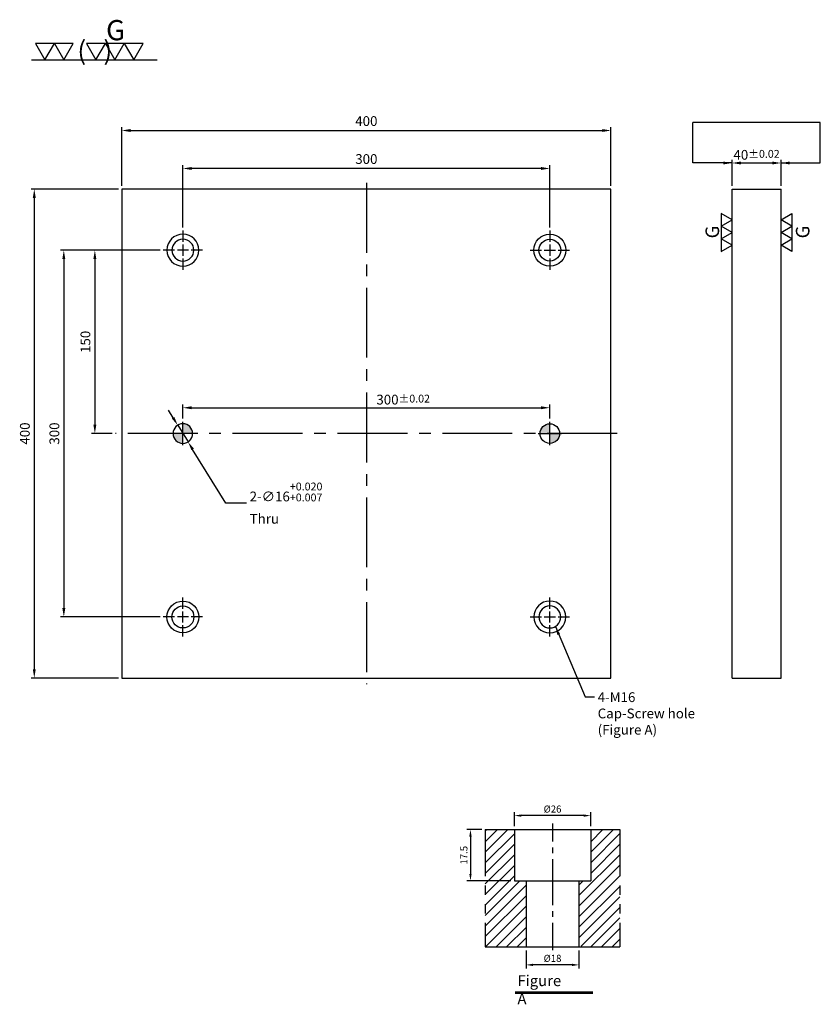
# Model space of a CAD drawing. Units: millimetres. Extents: x 12741 to 13396, y 3596 to 4402.
import ezdxf

# ---------------------------------------------------------------- set-up
doc = ezdxf.new("R2010")
doc.units = ezdxf.units.MM
doc.linetypes.add('CENTER2', pattern=[28.575, 19.05, -3.175, 3.175, -3.175])
doc.linetypes.add('PHANTOM2', pattern=[31.75, 15.875, -3.175, 3.175, -3.175, 3.175, -3.175])
for name, color, linetype in [('01', 4, 'Continuous'), ('02', 5, 'Continuous'), ('CL', 1, 'CENTER2'), ('CLL', 1, 'Continuous'), ('DIM', 6, 'Continuous'), ('G', 3, 'Continuous'), ('H', 2, 'Continuous'), ('L', 30, 'PHANTOM2'), ('TXT', 3, 'Continuous'), ('W', 7, 'Continuous')]:
    doc.layers.add(name, color=color, linetype=linetype)
doc.styles.add('TXT-1', font='txt.shx', dxfattribs={"width": 0.95, "bigfont": 'chineset.shx'})
doc.styles.add('TXT-7', font='txt.shx', dxfattribs={"width": 0.8, "bigfont": 'chineset.shx'})
doc.dimstyles.new('HISO-25', dxfattribs={"dimscale": 2.5, "dimtxt": 2, "dimasz": 1.8, "dimexe": 0.66666, "dimexo": 0.66666, "dimgap": 0.66666, "dimtad": 0, "dimtoh": 1, "dimdsep": 46, "dimtxsty": 'TXT-7', "dimcen": 2.5, "dimclrd": 256, "dimclre": 256, "dimclrt": 3, "dimadec": 0, "dimazin": 0, "dimtm": 1e-09, "dimtfac": 0.8, "dimtmove": 0, "dimatfit": 3, "dimfxl": 0, "dimlwd": -1, "dimarcsym": 0})
doc.dimstyles.new('ISO-25', dxfattribs={"dimscale": 2.5, "dimtxt": 2, "dimasz": 1.8, "dimexe": 0.66666, "dimexo": 0.66666, "dimgap": 0.66666, "dimtad": 1, "dimdsep": 46, "dimtxsty": 'TXT-1', "dimcen": 2.5, "dimclrd": 256, "dimclre": 256, "dimclrt": 3, "dimadec": 0, "dimazin": 0, "dimtfac": 0.8, "dimtmove": 0, "dimatfit": 3, "dimfxl": 0, "dimlwd": -1, "dimarcsym": 0})
pattern_1 = [(45, (3999.2102, -10205.5825), (-1.7960512, 1.7960512), [])]

# ---------------------------------------------------------------- blocks, each defined once
blk = doc.blocks.new('加工符號-G左')
at = {"layer": '01'}
for p, q in [((0, 5), (-4.33, 7.5)), ((-4.33, 7.5), (-4.33, 2.5)), ((-4.33, 2.5), (0, 5)), ((0, 0), (-4.33, 2.5)), ((-4.33, 2.5), (-4.33, -2.5)), ((-4.33, -2.5), (0, 0)), ((-4.33, -2.5), (-4.33, -7.5)), ((0, -5), (-4.33, -2.5)), ((-4.33, -7.5), (0, -5))]:
    blk.add_line(p, q, dxfattribs=at)
blk.add_text('G', height=5.35, rotation=90, dxfattribs=at).set_placement((-5.14, -2.31))
blk = doc.blocks.new('加工符號-G右')
at = {"layer": '01'}
for p, q in [((0, 5), (4.33, 7.5)), ((4.33, 2.5), (0, 5)), ((4.33, 7.5), (4.33, 2.5)), ((0, 0), (4.33, 2.5)), ((4.33, -2.5), (0, 0)), ((4.33, 2.5), (4.33, -2.5)), ((0, -5), (4.33, -2.5)), ((4.33, -2.5), (4.33, -7.5)), ((4.33, -7.5), (0, -5))]:
    blk.add_line(p, q, dxfattribs=at)
blk.add_text('G', height=5.35, rotation=90, dxfattribs=at).set_placement((11.22, -2.31))
blk = doc.blocks.new('定位點-16')
at = {"layer": 'H'}
h = blk.add_hatch(color=256, dxfattribs=at)
h.paths.add_polyline_path([(0, 0), (0, 8, 0.414214), (-8, 0)])
h.paths.add_polyline_path([(0, 0), (0, -8, 0.414214), (8, 0)])
at = {"layer": '02'}
blk.add_circle((0, 0), 8, dxfattribs=at)
at = {"layer": 'CLL', "ltscale": 1.5}
for p, q in [((0, -9.6), (0, 9.6)), ((-9.6, 0), (9.6, 0))]:
    blk.add_line(p, q, dxfattribs=at)
blk = doc.blocks.new('*D17')
at = {"layer": 'Defpoints', "color": 0}
for p in [(29729.3, -2043.69), (29737.72, -2057.3)]:
    blk.add_point(p, dxfattribs=at)
at = {"layer": 'DIM'}
for p, q in [((29725.51, -2037.57), (29721.73, -2031.44)), ((29729.3, -2043.69), (29737.72, -2057.3)), ((29768.72, -2107.41), (29741.51, -2063.42)), ((29785.42, -2107.41), (29768.72, -2107.41))]:
    blk.add_line(p, q, dxfattribs=at)
for points in [[(29726.53, -2036.94), (29724.49, -2038.2), (29729.3, -2043.69)], [(29742.53, -2062.79), (29740.49, -2064.05), (29737.72, -2057.3)]]:
    blk.add_solid(points, dxfattribs=at)
at = {"layer": 'DIM', "color": 3, "insert": (29788.08, -2107.41), "char_height": 8, "attachment_point": 4, "style": 'TXT-7'}
blk.add_mtext('2-∅16{\\H6.400000;\\S+0.020^ +0.007;} \\PThru', dxfattribs=at)
blk = doc.blocks.new('魚眼孔-PT18-26-圓孔')
at = {"layer": '01'}
blk.add_circle((0, 0), 9, dxfattribs=at)
at = {"layer": 'CL', "ltscale": 2}
for p, q in [((0, 6.72), (0, 16)), ((-6.72, 0), (-16, 0)), ((4.52, 0), (-4.52, 0)), ((0, -4.52), (0, 4.52)), ((16, 0), (6.72, 0)), ((0, -16), (0, -6.72))]:
    blk.add_line(p, q, dxfattribs=at)
at = {"layer": 'G'}
blk.add_circle((0, 0), 13, dxfattribs=at)
blk = doc.blocks.new('*D11')
at = {"layer": 'Defpoints', "color": 0}
for p in [(29683.51, -1850.49), (29612.03, -2250.49), (29683.51, -2250.49)]:
    blk.add_point(p, dxfattribs=at)
at = {"layer": 'DIM', "lineweight": -2}
for p, q in [((29680.84, -1850.49), (29609.37, -1850.49)), ((29680.84, -2250.49), (29609.37, -2250.49))]:
    blk.add_line(p, q, dxfattribs=at)
at = {"layer": 'DIM'}
blk.add_line((29612.03, -1857.69), (29612.03, -2243.29), dxfattribs=at)
for points in [[(29610.83, -1857.69), (29613.23, -1857.69), (29612.03, -1850.49)], [(29610.83, -2243.29), (29613.23, -2243.29), (29612.03, -2250.49)]]:
    blk.add_solid(points, dxfattribs=at)
at = {"layer": 'DIM', "color": 3, "insert": (29605.37, -2050.49), "char_height": 8, "attachment_point": 5, "rotation": 90, "style": 'TXT-1'}
blk.add_mtext('400', dxfattribs=at)
blk = doc.blocks.new('*D12')
at = {"layer": 'Defpoints', "color": 0}
for p in [(30083.51, -1802.59), (29683.51, -1850.49), (30083.51, -1850.49)]:
    blk.add_point(p, dxfattribs=at)
at = {"layer": 'DIM', "lineweight": -2}
for p, q in [((29683.51, -1847.83), (29683.51, -1799.92)), ((30083.51, -1847.83), (30083.51, -1799.92))]:
    blk.add_line(p, q, dxfattribs=at)
at = {"layer": 'DIM'}
blk.add_line((29690.71, -1802.59), (30076.31, -1802.59), dxfattribs=at)
for points in [[(29690.71, -1801.39), (29690.71, -1803.79), (29683.51, -1802.59)], [(30076.31, -1801.39), (30076.31, -1803.79), (30083.51, -1802.59)]]:
    blk.add_solid(points, dxfattribs=at)
at = {"layer": 'DIM', "color": 3, "insert": (29883.51, -1795.92), "char_height": 8, "attachment_point": 5, "style": 'TXT-1'}
blk.add_mtext('400', dxfattribs=at)
blk = doc.blocks.new('*D13')
at = {"layer": 'Defpoints', "color": 0}
for p in [(30033.51, -2029.38), (29733.51, -2040.89), (30033.51, -2040.89)]:
    blk.add_point(p, dxfattribs=at)
at = {"layer": 'DIM', "lineweight": -2}
for p, q in [((29733.51, -2038.23), (29733.51, -2026.72)), ((30033.51, -2038.23), (30033.51, -2026.72))]:
    blk.add_line(p, q, dxfattribs=at)
at = {"layer": 'DIM'}
blk.add_line((29740.71, -2029.38), (30026.31, -2029.38), dxfattribs=at)
for points in [[(29740.71, -2028.18), (29740.71, -2030.58), (29733.51, -2029.38)], [(30026.31, -2028.18), (30026.31, -2030.58), (30033.51, -2029.38)]]:
    blk.add_solid(points, dxfattribs=at)
at = {"layer": 'DIM', "color": 3, "insert": (29913.62, -2022.72), "char_height": 8, "attachment_point": 5, "style": 'TXT-1'}
blk.add_mtext('300{\\H6.400000;±0.02}', dxfattribs=at)
blk = doc.blocks.new('*D14')
at = {"layer": 'Defpoints', "color": 0}
for p in [(30222.52, -1829.18), (30182.52, -1850.49), (30222.52, -1850.49)]:
    blk.add_point(p, dxfattribs=at)
at = {"layer": 'DIM', "lineweight": -2}
for p, q in [((30182.52, -1847.83), (30182.52, -1826.51)), ((30222.52, -1847.83), (30222.52, -1826.51))]:
    blk.add_line(p, q, dxfattribs=at)
at = {"layer": 'DIM'}
blk.add_line((30189.72, -1829.18), (30215.32, -1829.18), dxfattribs=at)
for points in [[(30189.72, -1827.98), (30189.72, -1830.38), (30182.52, -1829.18)], [(30215.32, -1827.98), (30215.32, -1830.38), (30222.52, -1829.18)]]:
    blk.add_solid(points, dxfattribs=at)
at = {"layer": 'DIM', "color": 3, "insert": (30202.52, -1822.51), "char_height": 8, "attachment_point": 5, "style": 'TXT-1'}
blk.add_mtext('40{\\H6.400000;±0.02}', dxfattribs=at)
blk = doc.blocks.new('*D6')
at = {"layer": 'Defpoints', "color": 0}
for p in [(-4022.14, 10245.58), (-4027.16, 10228.08), (-4012.21, 10228.08)]:
    blk.add_point(p, dxfattribs=at)
at = {"layer": 'DIM', "lineweight": -2}
for p, q in [((-4023.34, 10245.58), (-4028.36, 10245.58)), ((-4027.16, 10243.18), (-4027.16, 10230.48)), ((-4013.41, 10228.08), (-4028.36, 10228.08))]:
    blk.add_line(p, q, dxfattribs=at)
at = {"layer": 'DIM'}
for points in [[(-4027.56, 10243.18), (-4026.76, 10243.18), (-4027.16, 10245.58)], [(-4027.56, 10230.48), (-4026.76, 10230.48), (-4027.16, 10228.08)]]:
    blk.add_solid(points, dxfattribs=at)
at = {"layer": 'DIM', "color": 3, "insert": (-4029.08, 10236.83), "char_height": 2.4, "attachment_point": 5, "rotation": 90, "style": 'TXT-1'}
blk.add_mtext('17.5', dxfattribs=at)
blk = doc.blocks.new('*D8')
at = {"layer": 'Defpoints', "color": 0}
for p in [(-4008.21, 10205.58), (-3990.21, 10205.58), (-4008.21, 10199.46)]:
    blk.add_point(p, dxfattribs=at)
at = {"layer": 'DIM', "lineweight": -2}
for p, q in [((-4008.21, 10204.38), (-4008.21, 10198.26)), ((-3990.21, 10204.38), (-3990.21, 10198.26)), ((-3992.61, 10199.46), (-4005.81, 10199.46))]:
    blk.add_line(p, q, dxfattribs=at)
at = {"layer": 'DIM'}
for points in [[(-4005.81, 10199.86), (-4005.81, 10199.06), (-4008.21, 10199.46)], [(-3992.61, 10199.86), (-3992.61, 10199.06), (-3990.21, 10199.46)]]:
    blk.add_solid(points, dxfattribs=at)
at = {"layer": 'DIM', "color": 3, "insert": (-3999.21, 10201.38), "char_height": 2.4, "attachment_point": 5, "style": 'TXT-1'}
blk.add_mtext('%%C18', dxfattribs=at)
blk = doc.blocks.new('*D7')
at = {"layer": 'Defpoints', "color": 0}
for p in [(-4012.21, 10250.34), (-4012.21, 10245.58), (-3986.21, 10245.58)]:
    blk.add_point(p, dxfattribs=at)
at = {"layer": 'DIM', "lineweight": -2}
for p, q in [((-4012.21, 10246.78), (-4012.21, 10251.54)), ((-3988.61, 10250.34), (-4009.81, 10250.34)), ((-3986.21, 10246.78), (-3986.21, 10251.54))]:
    blk.add_line(p, q, dxfattribs=at)
at = {"layer": 'DIM'}
for points in [[(-4009.81, 10250.74), (-4009.81, 10249.94), (-4012.21, 10250.34)], [(-3988.61, 10250.74), (-3988.61, 10249.94), (-3986.21, 10250.34)]]:
    blk.add_solid(points, dxfattribs=at)
at = {"layer": 'DIM', "color": 3, "insert": (-3999.21, 10252.26), "char_height": 2.4, "attachment_point": 5, "style": 'TXT-1'}
blk.add_mtext('%%C26', dxfattribs=at)
blk = doc.blocks.new('*D15')
at = {"layer": 'Defpoints', "color": 0}
for p in [(29733.51, -1833.66), (29733.51, -1884.49), (30033.51, -1884.49)]:
    blk.add_point(p, dxfattribs=at)
at = {"layer": 'DIM', "lineweight": -2}
for p, q in [((29733.51, -1881.83), (29733.51, -1830.99)), ((30033.51, -1881.83), (30033.51, -1830.99))]:
    blk.add_line(p, q, dxfattribs=at)
at = {"layer": 'DIM'}
blk.add_line((30026.31, -1833.66), (29740.71, -1833.66), dxfattribs=at)
for points in [[(29740.71, -1832.46), (29740.71, -1834.86), (29733.51, -1833.66)], [(30026.31, -1832.46), (30026.31, -1834.86), (30033.51, -1833.66)]]:
    blk.add_solid(points, dxfattribs=at)
at = {"layer": 'DIM', "color": 3, "insert": (29883.51, -1826.99), "char_height": 8, "attachment_point": 5, "style": 'TXT-1'}
blk.add_mtext('300', dxfattribs=at)
blk = doc.blocks.new('*D16')
at = {"layer": 'Defpoints', "color": 0}
for p in [(29717.51, -1900.49), (29636.18, -2200.49), (29717.51, -2200.49)]:
    blk.add_point(p, dxfattribs=at)
at = {"layer": 'DIM', "lineweight": -2}
for p, q in [((29714.84, -1900.49), (29633.51, -1900.49)), ((29714.84, -2200.49), (29633.51, -2200.49))]:
    blk.add_line(p, q, dxfattribs=at)
at = {"layer": 'DIM'}
blk.add_line((29636.18, -1907.69), (29636.18, -2193.29), dxfattribs=at)
for points in [[(29634.98, -1907.69), (29637.38, -1907.69), (29636.18, -1900.49)], [(29634.98, -2193.29), (29637.38, -2193.29), (29636.18, -2200.49)]]:
    blk.add_solid(points, dxfattribs=at)
at = {"layer": 'DIM', "color": 3, "insert": (29629.51, -2050.49), "char_height": 8, "attachment_point": 5, "rotation": 90, "style": 'TXT-1'}
blk.add_mtext('300', dxfattribs=at)
blk = doc.blocks.new('加工符號-G上')
at = {"layer": '01'}
for p, q in [((-20.97, 4.33), (-18.47, 0)), ((-15.97, 4.33), (-20.97, 4.33)), ((-18.47, 0), (-15.97, 4.33)), ((-15.97, 4.33), (-13.47, 0)), ((-10.97, 4.33), (-15.97, 4.33)), ((-13.47, 0), (-10.97, 4.33)), ((-7.5, 4.33), (-5, 0)), ((-2.5, 4.33), (-7.5, 4.33)), ((-5, 0), (-2.5, 4.33)), ((-2.5, 4.33), (0, 0)), ((2.5, 4.33), (-2.5, 4.33)), ((0, 0), (2.5, 4.33)), ((2.5, 4.33), (5, 0)), ((7.5, 4.33), (2.5, 4.33)), ((5, 0), (7.5, 4.33)), ((-22.04, 0), (11.16, 0))]:
    blk.add_line(p, q, dxfattribs=at)
blk.add_text('G', height=5.35, dxfattribs=at).set_placement((-2.31, 5.14))
at = {"layer": '01', "insert": (-9.88, 4.93), "char_height": 5, "width": 26.1167, "attachment_point": 1, "style": 'TXT-1'}
blk.add_mtext('(   )', dxfattribs=at)
blk = doc.blocks.new('*D18')
at = {"layer": 'Defpoints', "color": 0}
for p in [(29717.51, -1900.49), (29661.55, -2050.49), (29678.51, -2050.49)]:
    blk.add_point(p, dxfattribs=at)
at = {"layer": 'DIM', "lineweight": -2}
for p, q in [((29714.84, -1900.49), (29658.89, -1900.49)), ((29675.84, -2050.49), (29658.89, -2050.49))]:
    blk.add_line(p, q, dxfattribs=at)
at = {"layer": 'DIM'}
blk.add_line((29661.55, -1907.69), (29661.55, -2043.29), dxfattribs=at)
for points in [[(29660.35, -1907.69), (29662.75, -1907.69), (29661.55, -1900.49)], [(29660.35, -2043.29), (29662.75, -2043.29), (29661.55, -2050.49)]]:
    blk.add_solid(points, dxfattribs=at)
at = {"layer": 'DIM', "color": 3, "insert": (29654.89, -1975.49), "char_height": 8, "attachment_point": 5, "rotation": 90, "style": 'TXT-1'}
blk.add_mtext('150', dxfattribs=at)
blk = doc.blocks.new('M16-H40')
at = {"layer": 'H'}
h = blk.add_hatch(dxfattribs=at)
h.set_pattern_fill('ANSI31', color=256, scale=0.8, style=0)
h.set_pattern_definition(pattern_1)
h.paths.add_polyline_path([(-9, 21.501), (-9.998, 22.499), (-12.998, 22.499), (-12.998, 39.002), (-13.996, 40), (-22.931, 40), (-22.931, 0), (-9.989, 0), (-9, 0.989)])
h = blk.add_hatch(dxfattribs=at)
h.set_pattern_fill('ANSI31', color=256, scale=0.8, style=0)
h.set_pattern_definition(pattern_1)
h.paths.add_polyline_path([(22.951, 40), (13.996, 40), (12.998, 39.002), (12.998, 22.499), (9.998, 22.499), (9, 21.501), (9, 0.998), (9.998, 0), (22.951, 0)])
at = {"layer": 'CLL'}
for p, q in [((0, 42.051), (0, 35.965)), ((0, 33.915), (0, 31.973)), ((0, 29.923), (0, 14.256)), ((0, 12.206), (0, 10.264)), ((0, 8.214), (0, -1.103))]:
    blk.add_line(p, q, dxfattribs=at)
at = {"layer": 'L'}
for p, q in [((-22.931, 40), (-22.931, 0)), ((22.951, 40), (22.951, 0))]:
    blk.add_line(p, q, dxfattribs=at)
at = {"layer": 'TXT'}
for p, q in [((13.726, -15.438), (-12.742, -15.438)), ((13.726, -15.928), (-12.742, -15.928))]:
    blk.add_line(p, q, dxfattribs=at)
at = {"layer": 'W'}
for p, q in [((-22.931, 40), (22.951, 40)), ((-12.998, 40), (-12.998, 22.499)), ((12.998, 40), (12.998, 22.499)), ((-12.998, 22.499), (12.998, 22.499)), ((-9, 22.499), (-9, 0)), ((9, 22.499), (9, 0))]:
    blk.add_line(p, q, dxfattribs=at)
blk.add_lwpolyline([(-22.931, 0), (0, 0), (22.951, 0)], dxfattribs=at)
at = {"layer": 'TXT', "insert": (-11.941, -9.659), "char_height": 3.71212, "attachment_point": 1, "style": 'TXT-1'}
blk.add_mtext('{\\Ftxt|c0;Figure A}', dxfattribs=at)
at = {"layer": 'DIM'}
for base, p1, p2, picture, middle in [((-12.998, 44.757), (12.998, 40), (-12.998, 40), '*D7', (0, 44.757)), ((-9, -6.122), (9, 0), (-9, 0), '*D8', (0, -6.122))]:
    dim = blk.add_linear_dim(base=base, p1=p1, p2=p2, text='%%C<>', dimstyle='ISO-25', override={"dimscale": 1.2, "dimtxt": 2}, dxfattribs=at)
    dim.commit()
    dim.dimension.update_dxf_attribs({"geometry": picture, "text_midpoint": middle, "dimtype": 128, "insert": (3999.21, -10205.582)})
dim = blk.add_linear_dim(base=(-27.953, 22.499), p1=(-22.931, 40), p2=(-12.998, 22.499), angle=90, dimstyle='ISO-25', override={"dimscale": 1.2, "dimtxt": 2}, dxfattribs=at)
dim.commit()
dim.dimension.update_dxf_attribs({"geometry": '*D6', "text_midpoint": (-29.873, 31.25), "insert": (3999.21, -10205.582)})

msp = doc.modelspace()

# ---------------------------------------------------------------- linework, layer by layer
at = {"layer": 'CL', "ltscale": 3}
for p, q in [((13024.436, 4268.322), (13024.436, 3858.322)), ((13229.436, 4063.322), (12819.436, 4063.322))]:
    msp.add_line(p, q, dxfattribs=at)
at = {"layer": 'DIM'}
msp.add_line((13395.551, 4317.885), (13291.336, 4317.885), dxfattribs=at)
at = {"layer": 'W'}
for p, q in [((12824.436, 4263.322), (12824.436, 3863.322)), ((13224.436, 4263.322), (12824.436, 4263.322)), ((13224.436, 3863.322), (13224.436, 4263.322)), ((13323.444, 3863.322), (13323.444, 4263.322)), ((13323.444, 4263.322), (13363.444, 4263.322)), ((13363.444, 3863.322), (13363.444, 4263.322)), ((12824.436, 3863.322), (13224.436, 3863.322)), ((13323.444, 3863.322), (13363.444, 3863.322))]:
    msp.add_line(p, q, dxfattribs=at)

# ---------------------------------------------------------------- block references
for name, p, xscale, yscale, zscale in [('加工符號-G上', (12818.796, 4369.11), 3.093665929245617, 3.093665929243798, 3.093665929243716), ('加工符號-G左', (13323.444, 4227.729), 2.069999999999709, 2.069999999999709, 2.07), ('加工符號-G右', (13363.444, 4227.729), 2.069999999999709, 2.069999999999709, 2.07), ('M16-H40', (13176.638, 3643.407), 2.399999999997817, 2.399999999999636, 2.4)]:
    msp.add_blockref(name, p, dxfattribs=dict(xscale=xscale, yscale=yscale, zscale=zscale))
at = {"xscale": -1, "rotation": 180}
msp.add_blockref('魚眼孔-PT18-26-圓孔', (12874.436, 4213.322), dxfattribs=at)
at = {"rotation": 180}
msp.add_blockref('魚眼孔-PT18-26-圓孔', (13174.436, 4213.322), dxfattribs=at)
at = {"xscale": -1}
for name, p in [('定位點-16', (12874.436, 4063.322)), ('魚眼孔-PT18-26-圓孔', (13174.436, 3913.322))]:
    msp.add_blockref(name, p, dxfattribs=at)
for name, p in [('定位點-16', (13174.436, 4063.322)), ('魚眼孔-PT18-26-圓孔', (12874.436, 3913.322))]:
    msp.add_blockref(name, p)

# ---------------------------------------------------------------- texts
at = {"layer": 'DIM', "color": 3, "insert": (13213.565, 3833.33), "char_height": 8, "attachment_point": 4, "style": 'TXT-7'}
msp.add_mtext('4-M16 \\PCap-Screw hole\\P(Figure A)', dxfattribs=at)

# ---------------------------------------------------------------- dimensions: what is measured, and where the dimension line sits
at = {"layer": 'DIM'}
for base, p1, p2, override, picture, middle in [((13224.436, 4311.225), (12824.436, 4263.322), (13224.436, 4263.322), {"dimscale": 4}, '*D12', (13024.436, 4311.225)), ((13363.444, 4284.635), (13323.444, 4263.322), (13363.444, 4263.322), {"dimscale": 4, "dimtol": 1, "dimtp": 0.02, "dimtm": 0.02}, '*D14', (13343.444, 4284.635)), ((13174.436, 4084.432), (12874.436, 4072.922), (13174.436, 4072.922), {"dimscale": 4, "dimtol": 1, "dimtp": 0.02, "dimtm": 0.02}, '*D13', (13054.54, 4084.432))]:
    dim = msp.add_linear_dim(base=base, p1=p1, p2=p2, dimstyle='ISO-25', override=override, dxfattribs=at)
    dim.commit()
    dim.dimension.update_dxf_attribs({"geometry": picture, "text_midpoint": middle, "dimtype": 128, "insert": (-16859.075, 6113.815)})
dim = msp.add_linear_dim(base=(12874.436, 4280.157), p1=(13174.436, 4229.322), p2=(12874.436, 4229.322), dimstyle='ISO-25', override={"dimscale": 4}, dxfattribs=at)
dim.commit()
dim.dimension.update_dxf_attribs({"geometry": '*D15', "text_midpoint": (13024.436, 4286.823), "insert": (-16859.075, 6113.815)})
dim = msp.add_linear_dim(base=(12752.957, 3863.322), p1=(12824.436, 4263.322), p2=(12824.436, 3863.322), angle=90, dimstyle='ISO-25', override={"dimscale": 4}, dxfattribs=at)
dim.commit()
dim.dimension.update_dxf_attribs({"geometry": '*D11', "text_midpoint": (12752.957, 4063.322), "dimtype": 128, "insert": (-16859.075, 6113.815)})
for base, p2, picture, middle in [((12777.106, 3913.322), (12858.436, 3913.322), '*D16', (12770.439, 4063.322)), ((12802.477, 4063.322), (12819.436, 4063.322), '*D18', (12795.81, 4138.322))]:
    dim = msp.add_linear_dim(base=base, p1=(12858.436, 4213.322), p2=p2, angle=90, dimstyle='ISO-25', override={"dimscale": 4}, dxfattribs=at)
    dim.commit()
    dim.dimension.update_dxf_attribs({"geometry": picture, "text_midpoint": middle, "insert": (-16859.075, 6113.815)})
dim = msp.add_diameter_dim_2p(p1=(12870.227, 4070.125), p2=(12878.645, 4056.518), text='2-<> \\PThru', dimstyle='HISO-25', override={"dimscale": 4, "dimgap": 0.66666, "dimtol": 1, "dimlim": 0, "dimtp": 0.02, "dimtm": -0.007, "dimtdec": 3, "dimtzin": 0}, dxfattribs=at)
dim.commit()
dim.dimension.update_dxf_attribs({"geometry": '*D17', "text_midpoint": (12956.315, 4006.407), "dimtype": 131, "insert": (-16859.075, 6113.815)})

# ---------------------------------------------------------------- leaders
for points in [[(13323.444, 4284.635), (13291.336, 4284.635), (13291.336, 4317.885)], [(13363.444, 4284.635), (13395.551, 4284.635), (13395.551, 4317.885)]]:
    msp.add_leader(points, dimstyle='ISO-25', override={"dimscale": 4, "dimtol": 1, "dimtp": 0.02, "dimtm": 0.02}, dxfattribs=at)
at = {"layer": 'DIM', "annotation_type": 0, "has_hookline": 1, "hookline_direction": 0, "text_width": 84.267}
msp.add_leader([(13178.963, 3905.543), (13203.369, 3847.866), (13210.899, 3847.868)], dimstyle='HISO-25', override={"dimscale": 4}, dxfattribs=at)

doc.saveas('drawing.dxf')
